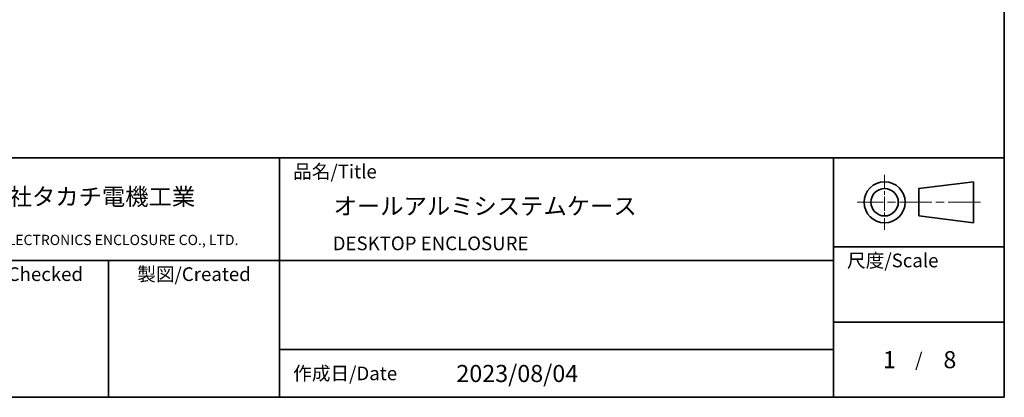
# Model space of a CAD drawing. Units: millimetres. Extents: x -5 to 7103, y 63 to 1046.
# Drawn here: x 736 to 1168, y 63 to 228 of the extents above; entities that cross this region are included whole.
import ezdxf
from ezdxf.enums import TextEntityAlignment as Align

# ---------------------------------------------------------------- set-up
doc = ezdxf.new("R2010")
doc.units = ezdxf.units.MM
doc.linetypes.add('CHAIN', pattern=[0.3543, 0.2362, -0.0295, 0.0591, -0.0295])
doc.layers.add('Border (ISO)', color=7, linetype='Continuous', lineweight=35)
doc.layers.add('Title (ISO)', color=7, linetype='Continuous', lineweight=35)
doc.styles.add('Note Text (TK)', font='MS PGothic.ttf')
doc.styles.add('文字スタイル67', font='arial.ttf')

# ---------------------------------------------------------------- blocks, each defined once
blk = doc.blocks.new('図面枠 tk図枠')
at = {"layer": 'Border (ISO)'}
for p in [(405.5, 289), (14.5, 8)]:
    blk.add_line(p, (405.5, 8), dxfattribs=at)
blk = doc.blocks.new('表題欄 tk表題欄')
at = {"layer": 'Title (ISO)'}
for p, q in [((74.71, 244.05), (255.71, 244.05)), ((149.71, 244.05), (149.71, 209.05)), ((230.71, 244.05), (230.71, 209.05)), ((255.71, 244.05), (255.71, 209.05)), ((243.21, 239.55), (251.21, 240.55)), ((251.21, 234.55), (251.21, 240.55)), ((243.21, 239.55), (243.21, 235.55)), ((243.21, 235.55), (251.21, 234.55)), ((230.71, 231.05), (255.71, 231.05)), ((74.71, 229.05), (230.71, 229.05)), ((124.71, 229.05), (124.71, 209.05)), ((230.71, 220.05), (255.71, 220.05)), ((149.71, 216.05), (230.71, 216.05)), ((255.71, 209.05), (74.71, 209.05))]:
    blk.add_line(p, q, dxfattribs=at)
at = {"layer": 'Title (ISO)', "color": 4, "linetype": 'CHAIN', "lineweight": 18, "ltscale": 8.88956}
blk.add_line((238.21, 241.55), (238.21, 233.55), dxfattribs=at)
at = {"layer": 'Title (ISO)', "color": 4, "linetype": 'CHAIN', "lineweight": 18, "ltscale": 20.001633}
blk.add_line((252.21, 237.55), (234.21, 237.55), dxfattribs=at)
at = {"layer": 'Title (ISO)'}
for radius in [3, 2]:
    blk.add_circle((238.21, 237.55), radius, dxfattribs=at)
at = {"layer": 'Title (ISO)', "color": 1, "char_height": 2, "line_spacing_factor": 1.5, "style": 'Note Text (TK)'}
for s, insert, attachment_point in [('\\fＭＳ Ｐゴシック|b0|i0;\\H2.0000;品名/Title', (151.71, 242.05), 4), ('\\fＭＳ Ｐゴシック|b0|i0;\\H2.0000;尺度/Scale', (232.71, 229.05), 4), ('\\fＭＳ Ｐゴシック|b0|i0;\\H2.0000;検図/Checked', (112.21, 227.05), 5), ('\\fＭＳ Ｐゴシック|b0|i0;\\H2.0000;製図/Created', (137.21, 227.05), 5), ('\\fＭＳ Ｐゴシック|b0|i0;\\H2.0000;作成日/Date', (151.71, 212.55), 4)]:
    blk.add_mtext(s, dxfattribs=dict(at, insert=insert, attachment_point=attachment_point))
at = {"layer": 'Title (ISO)', "color": 7, "line_spacing_factor": 1.5, "style": 'Note Text (TK)'}
for s, insert, char_height, attachment_point in [('株式会社タカチ電機工業', (99.87, 238.05), 2.5, 4), ('\\fArial|b0|i0;\\H1.4986;TAKACHI ELECTRONICS ENCLOSURE CO., LTD.', (99.87, 232.05), 1.4986, 4), ('\\fＭＳ Ｐゴシック|b0|i0;\\H2.0000;/', (243.21, 214.55), 2, 5)]:
    blk.add_mtext(s, dxfattribs=dict(at, insert=insert, char_height=char_height, attachment_point=attachment_point))
at = {"layer": 'Title (ISO)', "color": 7}
for tag, p, height, style in [('<品名>_001', (157.62, 235.75), 2.5, 'Note Text (TK)'), ('<Title>_001', (157.49, 230.55), 2, '文字スタイル67'), ('<ページ_No.>_001', (237.95, 213.3), 2.5, 'Note Text (TK)'), ('<総ページ数>_001', (246.8, 213.3), 2.5, 'Note Text (TK)'), ('作成日_001', (175.58, 211.28), 2.5, 'Note Text (TK)')]:
    blk.add_attdef(tag, p, '', height=height, dxfattribs=dict(at, style=style))
at = {"layer": 'Title (ISO)', "color": 7, "style": 'Note Text (TK)'}
blk.add_attdef('<尺度>', text='', height=2.5, dxfattribs=at).set_placement((243.21, 223.55), align=Align.MIDDLE_CENTER)

msp = doc.modelspace()

# ---------------------------------------------------------------- block references
at = {"xscale": 3, "yscale": 3, "zscale": 3}
msp.add_blockref('図面枠 tk図枠', (-48.1059, 38.7799), dxfattribs=at)
msp.add_blockref('表題欄 tk表題欄', (401.2676, -564.3783), dxfattribs=at).add_auto_attribs({'<品名>_001': 'オールアルミシステムケース', '作成日_001': '2023/08/04', '<Title>_001': 'DESKTOP ENCLOSURE', '<ページ_No.>_001': '1', '<総ページ数>_001': '8'})

doc.saveas('drawing.dxf')
